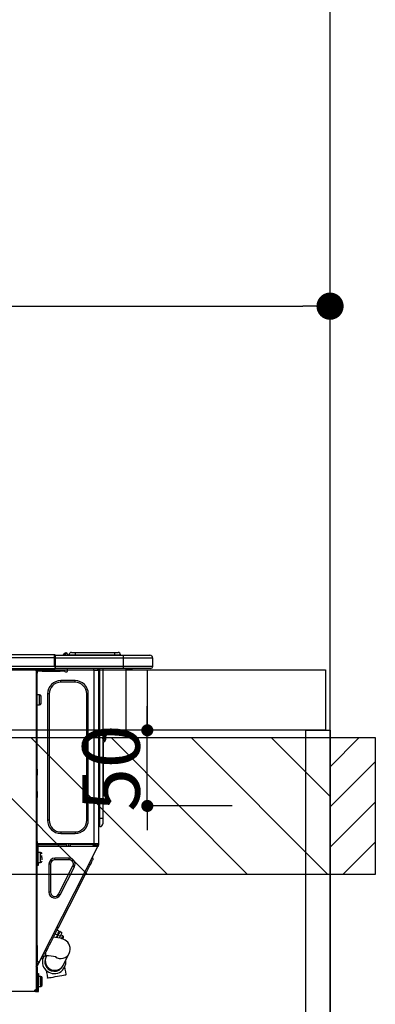
# Model space of a CAD drawing. Units: inches. Extents: x 0 to 26473, y -25 to 8845.
# Drawn here: x 16757 to 16993, y 2674 to 3325 of the extents above; entities that cross this region are included whole.
import ezdxf

# ---------------------------------------------------------------- set-up
doc = ezdxf.new("R2010")
doc.units = ezdxf.units.IN
doc.header["$MEASUREMENT"] = 0
doc.layers.get('DEFPOINTS').update_dxf_attribs({"color": 146})
for name, color, linetype in [('111-壁仕上', 3, 'Continuous'), ('122-扉', 6, 'Continuous'), ('126-甲板', 2, 'Continuous'), ('150-機器', 8, 'Continuous'), ('166-寸法B', 11, 'Continuous'), ('180-補助', 161, 'Continuous')]:
    doc.layers.add(name, color=color, linetype=linetype)
doc.styles.add('KH001', font='txt')
doc.dimstyles.new('KH1xx015', dxfattribs={"dimscale": 10, "dimtxt": 3.8, "dimasz": 0.8, "dimexe": 0.3, "dimexo": 1.2, "dimgap": 0.5, "dimtad": 3, "dimdec": 1, "dimdsep": 46, "dimlunit": 6, "dimtxsty": 'KH001', "dimblk": 'DOT', "dimcen": 1, "dimdle": 1, "dimclrd": 256, "dimclre": 256, "dimclrt": 256, "dimadec": 0, "dimazin": 0, "dimtfac": 1, "dimtdec": 1, "dimtix": 1, "dimtmove": 2, "dimatfit": 3, "dimldrblk": 'CLOSEDBLANK', "dimfxl": 1, "dimtolj": 1, "dimtzin": 0, "dimlwd": -1, "dimlwe": -1, "dimarcsym": 0})
doc.dimstyles.new('KH1xx030', dxfattribs={"dimscale": 30, "dimtxt": 2, "dimasz": 0.6, "dimexe": 0.3, "dimexo": 1.2, "dimgap": 0.5, "dimtad": 3, "dimdec": 1, "dimdsep": 46, "dimlunit": 6, "dimtxsty": 'KH001', "dimblk": 'DOT', "dimcen": 1, "dimdle": 1, "dimclrd": 256, "dimclre": 256, "dimclrt": 256, "dimadec": 0, "dimazin": 0, "dimtfac": 1, "dimtdec": 1, "dimtix": 1, "dimtmove": 2, "dimatfit": 3, "dimldrblk": 'CLOSEDBLANK', "dimfxl": 1, "dimtolj": 1, "dimtzin": 0, "dimlwd": -1, "dimlwe": -1, "dimarcsym": 0})

# ---------------------------------------------------------------- blocks, each defined once
blk = doc.blocks.new('_Dot')
at = {"color": 0, "linetype": 'ByBlock', "lineweight": -2}
blk.add_line((-0.5, 0), (-1, 0), dxfattribs=at)
at = {"color": 0, "linetype": 'ByBlock', "const_width": 0.5}
blk.add_lwpolyline([(-0.25, 0, 1), (0.25, 0, 1)], format="xyb", close=True, dxfattribs=at)
blk = doc.blocks.new('*D833')
at = {"layer": '166-寸法B'}
for p, q in [((16313.03, 2931.11), (16313.03, 3144.5)), ((16331.03, 3135.5), (16945.03, 3135.5)), ((16963.03, 3116.71), (16963.03, 3126.5))]:
    blk.add_line(p, q, dxfattribs=at)
at = {"layer": 'DEFPOINTS', "color": 0}
for p in [(16963.03, 3152.71), (16963.03, 3135.5), (16313.03, 2895.11)]:
    blk.add_point(p, dxfattribs=at)
at = {"layer": '166-寸法B', "linetype": 'ByBlock', "xscale": 18, "yscale": 18, "zscale": 18, "rotation": 180}
blk.add_blockref('_Dot', (16313.03, 3135.5), dxfattribs=at)
at = {"layer": '166-寸法B', "linetype": 'ByBlock', "xscale": 18, "yscale": 18, "zscale": 18}
blk.add_blockref('_Dot', (16963.03, 3135.5), dxfattribs=at)
at = {"layer": '166-寸法B', "insert": (16638.03, 3180.5), "char_height": 60, "attachment_point": 5, "style": 'KH001'}
blk.add_mtext('\\A1;650', dxfattribs=at)
blk = doc.blocks.new('_ClosedBlank')
at = {"color": 0, "linetype": 'ByBlock', "lineweight": -2}
for p, q in [((-1, 0.167), (0, 0)), ((-1, 0.167), (-1, -0.167)), ((0, 0), (-1, -0.167))]:
    blk.add_line(p, q, dxfattribs=at)
blk = doc.blocks.new('HT-F6S_D')
at = {"layer": '150-機器', "color": 13, "linetype": 'Continuous'}
for p, q in [((75.61, 9.2), (429.43, 9.2)), ((75.61, 7.24), (429.43, 7.24)), ((429.43, 9.2), (429.43, 9.2)), ((429.43, 7.24), (429.43, 9.2)), ((429.43, 1.47), (429.43, 7.24)), ((429.43, 7.24), (429.72, 7.24)), ((429.72, 8.91), (429.72, 8.81)), ((429.72, 8.91), (429.72, 7.24)), ((429.72, 8.82), (429.72, 8.91)), ((429.72, 8.81), (429.72, 8.82)), ((429.72, 8.81), (429.72, 6.85)), ((429.72, 8.81), (474.75, 8.81)), ((429.72, 8.71), (429.72, 8.65)), ((429.72, 6.85), (429.72, 8.32)), ((429.72, 7.24), (429.72, 0.59)), ((474.75, 6.85), (429.72, 6.85)), ((429.72, 1.47), (429.72, 6.85)), ((435.45, 9.24), (435.05, 8.93)), ((435.46, 9.25), (435.45, 9.24)), ((435.46, 9.25), (435.94, 9.86)), ((435.57, 8.81), (435.62, 8.87)), ((436.71, 10.22), (435.62, 8.87)), ((435.62, 8.87), (436.57, 8.87)), ((435.94, 9.86), (435.97, 9.89)), ((435.97, 9.89), (435.98, 9.91)), ((435.98, 9.91), (435.98, 9.91)), ((436.57, 8.87), (436.75, 9.63)), ((436.57, 8.87), (436.86, 8.81)), ((436.73, 10.26), (436.71, 10.22)), ((436.87, 10.22), (436.71, 10.22)), ((436.74, 10.27), (436.73, 10.26)), ((436.75, 10.28), (436.74, 10.27)), ((436.75, 10.28), (436.87, 10.28)), ((436.75, 9.63), (436.87, 10.22)), ((436.87, 10.22), (436.87, 10.28)), ((438.04, 9.1), (438.04, 9.05)), ((438.04, 8.81), (438.04, 9.1)), ((438.04, 9.05), (438.04, 8.81)), ((439.02, 9.01), (442.94, 9.01)), ((439.02, 9.01), (439.02, 8.81)), ((440.59, 10.57), (442.94, 10.57)), ((442.94, 10.57), (442.94, 9.01)), ((442.94, 10.57), (469.08, 10.57)), ((442.94, 9.01), (469.08, 9.01)), ((442.94, 9.01), (442.94, 8.81)), ((469.08, 10.57), (469.08, 9.01)), ((469.08, 10.57), (471.43, 10.57)), ((469.08, 9.01), (472.99, 9.01)), ((469.08, 9.01), (469.08, 8.81)), ((472.99, 9.01), (472.99, 8.81)), ((472.99, 8.81), (472.99, 9.01)), ((474.75, 8.81), (492.38, 8.81)), ((474.75, 8.81), (474.75, 6.85)), ((494.33, 6.85), (474.75, 6.85)), ((474.75, 6.85), (474.75, 1.47)), ((492.38, 8.81), (492.38, 8.81)), ((494.33, 6.85), (494.33, 1.47)), ((494.33, 6.85), (494.33, 6.85)), ((494.33, 6.85), (494.33, 1.47)), ((75.31, 0), (429.72, 0)), ((75.61, 1.47), (429.43, 1.47)), ((415.69, -0.2), (415.69, 0)), ((429.72, 1.47), (474.75, 1.47)), ((429.72, 0.59), (429.72, 1.47)), ((429.72, 0.59), (429.72, 0)), ((474.75, 0), (429.72, 0)), ((438.01, -1.76), (438.01, 0)), ((455.15, 0), (455.15, -0.69)), ((457.76, 0), (457.75, -1.17)), ((457.99, 0), (457.99, -0.69)), ((458.48, 0), (458.48, -0.69)), ((459.06, 0), (459.06, -99.17)), ((459.45, -99.17), (459.45, 0)), ((461.31, 0), (461.31, -99.17)), ((474.53, -0.05), (474.53, 0)), ((474.75, 1.47), (494.33, 1.47)), ((474.75, 1.47), (474.75, 0)), ((492.87, 0), (474.75, 0)), ((480.31, -0.59), (480.9, 0)), ((492.87, 0), (492.87, 0)), ((494.33, 1.47), (494.33, 1.47)), ((417.26, -1.17), (416.67, -1.17)), ((417.26, -1.17), (417.75, -1.17)), ((417.26, -1.17), (417.26, -212.45)), ((417.75, -3.13), (417.26, -3.13)), ((417.75, -1.17), (417.75, -3.13)), ((417.75, -2.25), (417.85, -2.25)), ((417.75, -66.67), (417.75, -3.13)), ((418.34, -1.76), (418.34, -1.17)), ((418.34, -1.17), (421.27, -1.17)), ((421.27, -1.76), (418.34, -1.76)), ((421.27, -1.17), (421.27, -1.76)), ((421.27, -1.17), (433.12, -1.17)), ((421.27, -1.76), (433.12, -1.76)), ((433.12, -1.76), (433.12, -1.17)), ((433.12, -1.17), (436.06, -1.17)), ((436.06, -1.76), (433.12, -1.76)), ((436.06, -1.17), (436.06, -1.76)), ((436.55, -2.25), (437.52, -2.25)), ((455.54, -116.01), (455.54, -1.16)), ((455.64, -1.17), (455.54, -1.16)), ((455.64, -1.17), (458.47, -1.17)), ((457.99, -0.69), (458.48, -0.69)), ((457.99, -1.17), (457.99, -0.69)), ((458.48, -1.16), (458.47, -1.17)), ((458.48, -0.69), (458.48, -1.16)), ((458.48, -1.16), (458.48, -116.01)), ((480.31, -0.59), (476.8, -0.59)), ((433.51, -9.1), (433.51, -8.03)), ((442.91, -8.03), (433.51, -8.03)), ((442.91, -9.1), (433.51, -9.1)), ((442.91, -9.1), (442.91, -8.03)), ((419.41, -17.43), (417.75, -17.43)), ((419.41, -20.76), (419.41, -17.43)), ((420.39, -23.1), (420.39, -18.41)), ((425.78, -16.84), (424.7, -16.84)), ((424.7, -16.84), (424.7, -100.35)), ((425.78, -16.84), (425.78, -100.35)), ((450.64, -100.35), (450.64, -16.84)), ((450.64, -16.84), (451.72, -16.84)), ((451.72, -100.35), (451.72, -16.84)), ((417.75, -24.08), (419.41, -24.08)), ((419.41, -24.08), (419.41, -20.76)), ((462.29, -44.74), (462.29, -42.78)), ((463.27, -42.78), (462.29, -42.78)), ((462.29, -44.74), (462.29, -46.7)), ((462.29, -44.74), (463.27, -44.74)), ((463.27, -42.78), (463.27, -44.74)), ((463.27, -46.7), (463.27, -44.74)), ((461.46, -47.04), (461.31, -46.38)), ((461.63, -48.71), (461.63, -82.46)), ((417.26, -66.67), (417.75, -66.67)), ((417.75, -68.63), (417.26, -68.63)), ((417.75, -69.12), (417.26, -69.12)), ((417.26, -70.1), (417.75, -70.1)), ((417.26, -70.59), (417.75, -70.59)), ((417.75, -66.67), (417.75, -68.63)), ((417.75, -68.63), (417.75, -69.12)), ((417.75, -69.12), (417.75, -70.1)), ((417.75, -70.1), (417.75, -70.59)), ((417.75, -81.36), (417.75, -70.59)), ((417.26, -81.36), (417.75, -81.36)), ((417.75, -81.85), (417.26, -81.85)), ((417.26, -82.83), (417.75, -82.83)), ((417.26, -83.31), (417.75, -83.31)), ((417.75, -81.36), (417.75, -81.85)), ((417.75, -81.85), (417.75, -82.83)), ((417.75, -82.83), (417.75, -83.31)), ((417.75, -83.31), (417.75, -85.27)), ((461.31, -82.46), (461.63, -82.46)), ((461.63, -84.42), (461.31, -84.42)), ((461.63, -82.46), (461.63, -84.42)), ((417.75, -85.27), (417.26, -85.27)), ((417.75, -116.5), (417.75, -85.27)), ((425.78, -100.35), (424.7, -100.35)), ((450.64, -100.35), (451.72, -100.35)), ((459.06, -99.17), (458.48, -99.17)), ((459.06, -99.17), (459.06, -104.56)), ((459.45, -99.17), (459.06, -99.17)), ((459.45, -104.56), (459.45, -99.17)), ((461.31, -99.17), (459.45, -99.17)), ((461.31, -99.17), (461.31, -102.7)), ((433.51, -108.08), (442.91, -108.08)), ((433.51, -108.08), (433.51, -109.16)), ((433.51, -109.16), (442.91, -109.16)), ((442.91, -108.08), (442.91, -109.16)), ((459.45, -104.56), (459.06, -104.56)), ((417.26, -116.99), (417.94, -116.99)), ((417.75, -114.35), (417.85, -114.35)), ((417.82, -116.31), (417.75, -116.31)), ((418.43, -116.5), (417.75, -116.5)), ((417.81, -116.99), (417.79, -117.58)), ((417.82, -116.31), (417.81, -116.5)), ((417.85, -114.35), (417.82, -116.31)), ((455.54, -116.01), (417.82, -116.01)), ((418.8, -116.31), (417.82, -116.31)), ((417.94, -116.99), (417.94, -128.35)), ((418.43, -128.35), (418.43, -116.5)), ((418.8, -116.01), (418.8, -116.31)), ((418.8, -116.31), (437.5, -116.31)), ((437.52, -117.58), (437.5, -116.31)), ((438.76, -117.58), (438.73, -116.01)), ((439.71, -116.01), (439.73, -117.58)), ((440.15, -116.04), (440.15, -116.01)), ((440.16, -116.16), (440.15, -116.04)), ((440.17, -116.24), (440.16, -116.16)), ((440.17, -116.29), (440.17, -116.24)), ((440.17, -116.31), (440.17, -116.29)), ((440.46, -116.31), (440.17, -116.31)), ((440.47, -116.04), (440.46, -116.16)), ((440.46, -116.16), (440.46, -116.24)), ((440.46, -116.24), (440.46, -116.29)), ((440.46, -116.29), (440.46, -116.31)), ((441.54, -116.31), (440.46, -116.31)), ((440.47, -116.01), (440.47, -116.04)), ((441.54, -116.31), (441.53, -116.01)), ((453.91, -116.31), (441.54, -116.31)), ((453.91, -116.31), (453.9, -116.01)), ((454.99, -116.31), (453.91, -116.31)), ((454.75, -117.58), (455.3, -116.53)), ((454.97, -116.04), (454.97, -116.01)), ((454.98, -116.16), (454.97, -116.04)), ((454.99, -116.24), (454.98, -116.16)), ((454.99, -116.29), (454.99, -116.24)), ((454.99, -116.31), (454.99, -116.29)), ((455.27, -116.31), (454.99, -116.31)), ((455.28, -116.24), (455.27, -116.29)), ((455.27, -116.29), (455.27, -116.31)), ((455.28, -116.01), (455.28, -116.04)), ((455.28, -116.04), (455.28, -116.16)), ((455.28, -116.16), (455.28, -116.24)), ((455.3, -116.53), (455.31, -116.01)), ((458.48, -116.01), (455.54, -116.01)), ((456.28, -116.79), (455.86, -117.58)), ((456.07, -117.58), (456.47, -116.83)), ((456.29, -116.01), (456.28, -116.79)), ((456.47, -116.83), (456.49, -116.01)), ((457.25, -117.03), (456.96, -117.58)), ((457.05, -117.58), (457.5, -116.7)), ((457.27, -116.01), (457.25, -117.03)), ((457.5, -116.7), (457.5, -116.01)), ((457.6, -117.58), (457.99, -116.82)), ((457.81, -117.23), (457.85, -117.14)), ((457.99, -116.88), (457.85, -117.14)), ((457.85, -117.14), (458.29, -117.37)), ((457.99, -116.5), (457.99, -116.01)), ((458.48, -116.5), (457.99, -116.5)), ((457.99, -116.88), (457.99, -116.5)), ((458.48, -116.99), (458.29, -117.37)), ((458.48, -116.01), (458.48, -116.5)), ((458.48, -116.99), (458.48, -116.5)), ((417.26, -117.58), (417.75, -117.58)), ((417.75, -119.54), (417.26, -119.54)), ((417.75, -117.58), (417.75, -119.54)), ((417.75, -117.58), (417.94, -117.58)), ((417.75, -183.04), (417.75, -119.54)), ((417.94, -122.97), (417.75, -122.97)), ((418.43, -117.58), (457.63, -117.58)), ((420.1, -121.59), (418.43, -121.59)), ((419.11, -194.25), (458.06, -117.8)), ((420.1, -128.25), (420.1, -121.59)), ((457.63, -117.57), (457.64, -117.55)), ((457.63, -117.58), (457.63, -117.57)), ((458.06, -117.8), (457.63, -117.58)), ((457.64, -117.55), (457.66, -117.51)), ((457.66, -117.51), (457.69, -117.45)), ((457.69, -117.45), (457.73, -117.39)), ((457.73, -117.39), (457.76, -117.31)), ((457.76, -117.31), (457.81, -117.23)), ((458.07, -117.79), (458.06, -117.8)), ((458.08, -117.77), (458.07, -117.79)), ((458.1, -117.73), (458.08, -117.77)), ((458.13, -117.67), (458.1, -117.73)), ((458.16, -117.61), (458.13, -117.67)), ((458.2, -117.53), (458.16, -117.61)), ((458.24, -117.45), (458.2, -117.53)), ((458.29, -117.37), (458.24, -117.45)), ((417.75, -126.88), (417.94, -126.88)), ((417.94, -128.35), (418.43, -128.35)), ((417.94, -130.31), (417.94, -128.35)), ((418.43, -128.25), (420.1, -128.25)), ((418.43, -128.35), (418.43, -130.31)), ((421.08, -124.04), (419.61, -124.04)), ((419.61, -124.53), (421.08, -124.53)), ((421.08, -126.53), (421.08, -124.92)), ((426.76, -129.3), (425.68, -129.3)), ((425.68, -129.3), (425.68, -147.93)), ((426.76, -129.3), (426.76, -147.93)), ((429.56, -126.49), (429.56, -125.41)), ((439.06, -125.41), (429.56, -125.41)), ((439.06, -126.49), (429.56, -126.49)), ((439.06, -126.49), (439.06, -125.41)), ((452.76, -130.36), (453.52, -128.87)), ((453.52, -128.87), (454.13, -127.68)), ((454.13, -127.68), (454.57, -126.81)), ((454.93, -126.1), (454.51, -124.78)), ((454.57, -126.81), (454.84, -126.28)), ((454.84, -126.28), (454.93, -126.1)), ((418.43, -130.31), (417.94, -130.31)), ((432.06, -149.2), (441.56, -130.57)), ((433.02, -149.69), (442.52, -131.06)), ((441.56, -130.57), (442.52, -131.06)), ((448.55, -138.63), (449.74, -136.3)), ((449.74, -136.3), (450.85, -134.12)), ((450.85, -134.12), (451.87, -132.12)), ((451.87, -132.12), (452.76, -130.36)), ((446.04, -143.55), (445.17, -143.1)), ((446.04, -143.55), (447.31, -141.06)), ((447.31, -141.06), (448.55, -138.63)), ((426.76, -147.93), (425.68, -147.93)), ((431.91, -171.29), (446.04, -143.55)), ((432.06, -149.2), (433.02, -149.69)), ((429.41, -176.2), (430.64, -173.77)), ((429.85, -175.33), (431.25, -176.04)), ((430.64, -173.77), (431.91, -171.29)), ((432.42, -173.74), (431.02, -173.03)), ((431.91, -171.29), (431.04, -170.84)), ((431.25, -176.04), (431.73, -175.09)), ((432.17, -175.31), (431.68, -176.26)), ((431.73, -175.09), (432.1, -174.36)), ((432.1, -174.36), (432.34, -173.9)), ((432.54, -174.58), (432.17, -175.31)), ((432.34, -173.9), (432.42, -173.74)), ((432.77, -174.12), (432.54, -174.58)), ((432.85, -173.97), (432.77, -174.12)), ((434.25, -174.68), (432.85, -173.97)), ((433.94, -175.29), (433.56, -176.02)), ((434.17, -174.83), (433.94, -175.29)), ((434.25, -174.68), (434.17, -174.83)), ((426.09, -182.71), (427.1, -180.72)), ((427.1, -180.72), (428.22, -178.53)), ((428.22, -178.53), (429.41, -176.2)), ((429.96, -177.78), (428.66, -177.66)), ((431.62, -178.01), (429.96, -177.78)), ((431.25, -176.04), (430.33, -177.83)), ((431.08, -177.45), (430.64, -177.23)), ((430.85, -177.91), (431.68, -176.26)), ((433.32, -178.36), (431.62, -178.01)), ((431.68, -176.26), (433.08, -176.97)), ((433.08, -176.97), (432.46, -178.19)), ((433.56, -176.02), (433.08, -176.97)), ((434.58, -178.74), (433.32, -178.36)), ((434.78, -176.65), (433.56, -176.03)), ((433.84, -178.49), (433.88, -178.42)), ((433.88, -178.42), (434.3, -177.59)), ((434.3, -177.59), (434.6, -177)), ((435.57, -179.14), (434.58, -178.74)), ((434.6, -177), (434.76, -176.69)), ((434.76, -176.69), (434.78, -176.65)), ((434.78, -178.82), (434.81, -178.75)), ((434.81, -178.75), (434.99, -178.4)), ((434.99, -178.4), (435.11, -178.15)), ((435.11, -178.15), (435.21, -177.97)), ((436.46, -179.63), (435.57, -179.14)), ((437.31, -180.24), (436.46, -179.63)), ((438.1, -181.02), (437.31, -180.24)), ((438.79, -181.96), (438.1, -181.02)), ((439.34, -183.09), (438.79, -181.96)), ((417.26, -183.04), (417.75, -183.04)), ((417.75, -183.04), (417.75, -193.81)), ((423.02, -188.73), (421.7, -189.16)), ((423.02, -188.73), (423.11, -188.56)), ((423.11, -188.56), (423.38, -188.03)), ((423.38, -188.03), (423.82, -187.16)), ((423.65, -190.08), (423.65, -187.5)), ((423.82, -187.16), (424.43, -185.96)), ((424.43, -185.96), (425.19, -184.47)), ((425.19, -184.47), (426.09, -182.71)), ((435.15, -196.11), (439.05, -188.37)), ((439.05, -188.37), (439.51, -187.18)), ((439.68, -184.39), (439.34, -183.09)), ((439.51, -187.18), (439.74, -185.86)), ((439.74, -185.86), (439.68, -184.39)), ((417.75, -193.81), (417.26, -193.81)), ((417.26, -196.81), (418.45, -194.47)), ((418.24, -193.81), (417.75, -193.81)), ((417.75, -196.92), (418.89, -194.69)), ((419.11, -194.25), (418.24, -193.81)), ((418.45, -194.47), (418.49, -194.38)), ((418.89, -194.69), (418.45, -194.47)), ((418.49, -194.38), (418.54, -194.3)), ((418.54, -194.3), (418.58, -194.22)), ((418.58, -194.22), (418.61, -194.16)), ((418.61, -194.16), (418.64, -194.1)), ((418.64, -194.1), (418.66, -194.06)), ((418.66, -194.06), (418.67, -194.04)), ((418.67, -194.04), (418.67, -194.03)), ((418.93, -194.6), (418.89, -194.69)), ((418.97, -194.52), (418.93, -194.6)), ((419.01, -194.45), (418.97, -194.52)), ((419.04, -194.38), (419.01, -194.45)), ((419.07, -194.33), (419.04, -194.38)), ((419.09, -194.29), (419.07, -194.33)), ((419.11, -194.26), (419.09, -194.29)), ((419.11, -194.25), (419.11, -194.26)), ((421.51, -191.7), (420.19, -192.13)), ((421.24, -190.08), (423.65, -190.08)), ((421.51, -191.7), (421.6, -191.52)), ((421.6, -191.52), (421.87, -190.99)), ((421.87, -190.99), (422.31, -190.12)), ((422.31, -190.12), (422.34, -190.08)), ((423.57, -191.05), (423.56, -191.05)), ((423.58, -191.02), (423.57, -191.05)), ((423.6, -190.97), (423.58, -191.02)), ((423.64, -190.9), (423.6, -190.97)), ((423.68, -190.82), (423.64, -190.9)), ((423.73, -190.71), (423.68, -190.82)), ((423.8, -190.59), (423.73, -190.71)), ((423.87, -190.44), (423.8, -190.59)), ((424.05, -190.08), (423.87, -190.44)), ((417.26, -197.47), (417.75, -197.47)), ((417.26, -197.96), (417.75, -197.96)), ((417.75, -199.92), (417.26, -199.92)), ((417.75, -197.47), (417.75, -196.92)), ((417.75, -197.47), (417.75, -197.96)), ((417.75, -197.96), (417.75, -199.92)), ((417.75, -199.92), (417.75, -210.98)), ((418.04, -201.58), (418.63, -201.58)), ((418.04, -209.41), (418.04, -201.58)), ((418.63, -201.58), (418.63, -209.41)), ((423.81, -199.62), (424.05, -200.95)), ((424.05, -200.95), (424.37, -202.76)), ((434.84, -196.73), (434.85, -196.72)), ((434.85, -196.72), (434.86, -196.69)), ((434.86, -196.69), (434.89, -196.64)), ((434.89, -196.64), (434.92, -196.57)), ((434.92, -196.57), (434.97, -196.49)), ((434.97, -196.49), (435.02, -196.38)), ((435.02, -196.38), (435.08, -196.26)), ((435.08, -196.26), (435.15, -196.11)), ((436.48, -198.73), (436.2, -197.15)), ((436.8, -200.54), (436.48, -198.73)), ((437.14, -202.42), (436.8, -200.54)), ((418.04, -204.91), (417.75, -204.91)), ((420.29, -203.54), (418.63, -203.54)), ((420.29, -206.87), (420.29, -203.54)), ((420.29, -210.2), (420.29, -206.87)), ((421.27, -209.22), (421.27, -204.52)), ((424.37, -202.76), (424.7, -204.64)), ((424.7, -204.64), (424.8, -204.62)), ((424.8, -204.62), (425.24, -204.54)), ((425.24, -204.54), (426.01, -204.4)), ((426.01, -204.4), (427.06, -204.22)), ((427.06, -204.22), (428.34, -203.99)), ((428.34, -203.99), (429.77, -203.73)), ((429.77, -203.73), (431.26, -203.47)), ((431.26, -203.47), (432.74, -203.2)), ((432.74, -203.2), (434.11, -202.96)), ((434.11, -202.96), (435.29, -202.75)), ((435.29, -202.75), (436.22, -202.58)), ((436.22, -202.58), (436.85, -202.47)), ((436.85, -202.47), (437.12, -202.42)), ((437.12, -202.42), (437.14, -202.42)), ((416.18, -213.52), (-2.25, -213.52)), ((416.18, -212.94), (416.18, -213.52)), ((416.18, -212.94), (416.67, -212.94)), ((416.67, -213.52), (416.18, -213.52)), ((416.67, -212.45), (417.26, -212.45)), ((416.67, -212.94), (416.67, -213.52)), ((416.67, -212.94), (418.04, -212.94)), ((416.67, -213.52), (418.63, -213.52)), ((417.26, -210.98), (417.75, -210.98)), ((417.26, -212.94), (417.26, -212.45)), ((417.75, -208.83), (418.04, -208.83)), ((417.75, -209.02), (418.04, -209.02)), ((418.04, -209.61), (417.75, -209.61)), ((417.75, -210.98), (417.75, -212.94)), ((418.63, -209.41), (418.04, -209.41)), ((418.04, -209.41), (418.04, -212.94)), ((418.63, -213.52), (418.63, -209.41)), ((418.63, -210.2), (420.29, -210.2))]:
    blk.add_line(p, q, dxfattribs=at)
for points in [[(435.45, 9.24), (435.38, 9.14), (435.33, 9.04), (435.32, 8.96), (435.33, 8.9), (435.38, 8.85), (435.4, 8.84)], [(455.3, -116.53), (455.31, -116.53), (455.33, -116.54), (455.37, -116.55), (455.42, -116.56), (455.49, -116.58), (455.57, -116.6), (455.65, -116.62), (455.75, -116.65), (455.86, -116.68), (455.97, -116.71), (456.09, -116.74), (456.21, -116.77), (456.28, -116.79)], [(456.47, -116.83), (456.57, -116.86), (456.67, -116.88), (456.76, -116.91), (456.85, -116.93), (456.93, -116.95), (457.01, -116.97), (457.07, -116.99), (457.13, -117), (457.18, -117.01), (457.21, -117.02), (457.24, -117.03), (457.25, -117.03), (457.25, -117.03)]]:
    blk.add_lwpolyline(points, dxfattribs=at)
for centre, radius, start, end in [((429.43, 8.91), 0.294, 0.00004, 90), ((429.43, 8.91), 0.294, 0.00004, 90), ((429.43, 8.91), 0.294, 0.00004, 90), ((429.43, 8.91), 0.294, 0.00004, 90), ((434.54, 9.99), 1.17, 270, 296.15339), ((435.14, 9.91), 1.1, 270.00577, 283.73945), ((435.62, 7.89), 0.977, 89.7394, 102.57845), ((436.7, 9.25), 0.973, 89.70022, 141.30493), ((436.75, 9.3), 0.979, 90, 141.34019), ((436.87, 9.1), 1.17, 0, 90), ((436.87, 9.05), 1.17, 0.08006, 90.0802), ((436.9, 9.18), 1.09, 17.20047, 80.56994), ((436.95, 9.17), 1.07, 19.97639, 82.96778), ((436.87, 9.1), 1.18, 0.00138, 22.02022), ((439.04, 9.99), 1.17, 202.02431, 268.81134), ((439.04, 9.99), 1.17, 202.02431, 268.81106), ((436.87, 9.1), 1.18, 0.00138, 22.02022), ((438.92, 9.11), 0.879, 180.06293, 199.584), ((440.59, 9.01), 1.57, 90, 179.99996), ((471.43, 9.01), 1.57, 0.00004, 90), ((471.43, 9.01), 1.57, 0.00004, 90), ((492.38, 6.85), 1.96, 0.00004, 90), ((492.38, 6.85), 1.96, 0.00004, 90), ((426.32, -0.05), 3.46, 10.71125, 26.15752), ((492.87, 1.47), 1.47, 270, 0.00004), ((492.87, 1.47), 1.47, 270, 0.00004), ((416.67, -0.2), 0.979, 180, 270), ((417.85, -1.76), 0.49, 270, 0), ((430.87, -1.76), 1.96, 115.84193, 162.5424), ((436.55, -1.76), 0.49, 180, 270), ((437.52, -1.76), 0.49, 270, 0), ((455.64, -0.69), 0.49, 180, 258.46304), ((433.51, -16.84), 8.81, 90, 180), ((433.51, -16.84), 7.73, 90, 180), ((442.91, -16.84), 8.81, 0, 90), ((442.91, -16.84), 7.73, 0, 90), ((419.41, -18.41), 0.979, 0, 90), ((419.41, -23.1), 0.979, 270, 0), ((461.31, -46.7), 0.979, 270, 0), ((461.31, -46.7), 1.96, 270, 0), ((453.6, -48.71), 8.03, 7.61018, 12), ((433.51, -100.35), 8.81, 180, 270), ((433.51, -100.35), 7.73, 180, 270), ((442.91, -100.35), 7.73, 270, 0), ((442.91, -100.35), 8.81, 270, 0), ((459.45, -102.7), 1.86, 270, 0), ((459.06, -105.15), 0.587, 90, 180), ((420.1, -122.57), 0.979, 0, 90), ((420.1, -127.27), 0.979, 270, 0), ((429.56, -129.3), 3.88, 90, 180), ((429.56, -129.3), 2.81, 90, 180), ((439.06, -129.3), 3.88, 333, 90), ((439.06, -129.3), 2.81, 333, 90), ((429.56, -147.93), 3.88, 180, 333), ((429.56, -147.93), 2.81, 180, 333), ((434.34, -177.52), 0.979, 333, 63), ((433.47, -185.49), 6.28, 235.31699, 333.28142), ((429.11, -193.92), 7.78, 153, 8.23982), ((429.2, -193.89), 6.31, 153.31409, 200.20375), ((429.37, -193.2), 6.15, 153.39519, 200.86496), ((424.64, -218.44), 28.38, 78.33052, 91.99603), ((429.2, -193.89), 6.31, 200.20375, 333.31409), ((429.55, -193.19), 6.32, 200.33885, 332.44583), ((420.29, -204.52), 0.979, 0, 90), ((416.67, -212.94), 0.49, 90, 180), ((420.29, -209.22), 0.979, 270, 0)]:
    blk.add_arc(centre, radius, start, end, dxfattribs=at)
at = {"layer": 'DEFPOINTS', "color": 13, "linetype": 'Continuous'}
blk.add_line((476.8, -41.29), (476.8, 0), dxfattribs=at)
blk = doc.blocks.new('*D852')
at = {"layer": 'DEFPOINTS'}
for p, q in [((16842.02, 2863.11), (16842.02, 2871.11)), ((16898.24, 2855.11), (16839.02, 2855.11)), ((16842.02, 2805.11), (16842.02, 2855.11)), ((16898.24, 2805.11), (16839.02, 2805.11)), ((16842.02, 2797.11), (16842.02, 2789.11))]:
    blk.add_line(p, q, dxfattribs=at)
at = {"layer": 'DEFPOINTS', "color": 0}
for p in [(16842.02, 2855.11), (16910.24, 2855.11), (16910.24, 2805.11)]:
    blk.add_point(p, dxfattribs=at)
at = {"layer": 'DEFPOINTS', "linetype": 'ByBlock', "xscale": 8, "yscale": 8, "zscale": 8}
for p, rotation in [((16842.02, 2855.11), 270), ((16842.02, 2805.11), 90)]:
    blk.add_blockref('_Dot', p, dxfattribs=dict(at, rotation=rotation))
at = {"layer": 'DEFPOINTS', "insert": (16818.02, 2830.11), "char_height": 38, "attachment_point": 5, "rotation": 90, "style": 'KH001'}
blk.add_mtext('\\A1;50', dxfattribs=at)

msp = doc.modelspace()

# ---------------------------------------------------------------- hatches: boundary and pattern name
at = {"layer": '180-補助'}
h = msp.add_hatch(dxfattribs=at)
h.set_pattern_fill('ANSI31', color=13, scale=300, style=0)
h.set_pattern_definition([(135, (416820.105, 15763.167), (26.5165043, 26.5165043), [])])
h.paths.add_polyline_path([(16963.03, 2850.11), (14844.03, 2850.11), (14844.03, 2760.11), (16963.03, 2760.11)])
h = msp.add_hatch(dxfattribs=at)
h.set_pattern_fill('ANSI31', color=256, scale=150, style=0)
h.set_pattern_definition([(45, (-437777.506, 2662.875), (-13.25825215, 13.25825215), [])])
h.paths.add_polyline_path([(16963.03, 2760.11), (16993.03, 2760.11), (16993.03, 2850.11), (16963.03, 2850.11)])

# ---------------------------------------------------------------- linework, layer by layer
at = {"layer": '111-壁仕上', "ltscale": 2}
msp.add_line((16963.03, 2035.11), (16963.03, 4435.11), dxfattribs=at)
at = {"layer": '122-扉', "color": 253}
msp.add_lwpolyline([(16947.03, 2855.11), (16963.03, 2855.11), (16963.03, 2185.11), (16947.03, 2185.11)], close=True, dxfattribs=at)
at = {"layer": '126-甲板'}
msp.add_line((16842.03, 2855.11), (16842.03, 2895.11), dxfattribs=at)
for points in [[(14841.03, 2895.11), (16960.03, 2895.11), (16960.03, 2855.11), (14841.03, 2855.11)], [(16313.03, 2895.11), (16960.03, 2895.11), (16960.03, 2855.11), (16313.03, 2855.11)]]:
    msp.add_lwpolyline(points, close=True, dxfattribs=at)
at = {"layer": '150-機器', "color": 253, "linetype": 'Continuous'}
msp.add_lwpolyline([(16963.03, 2760.11), (16993.03, 2760.11), (16993.03, 2850.11), (16963.03, 2850.11)], close=True, dxfattribs=at)
at = {"layer": '180-補助', "color": 13}
msp.add_lwpolyline([(16963.03, 2850.11), (14844.03, 2850.11), (14844.03, 2760.11), (16963.03, 2760.11)], close=True, dxfattribs=at)

# ---------------------------------------------------------------- block references
at = {"layer": '150-機器'}
msp.add_blockref('HT-F6S_D', (16351.22, 2896), dxfattribs=at)

# ---------------------------------------------------------------- dimensions: what is measured, and where the dimension line sits
at = {"layer": '166-寸法B'}
dim = msp.add_linear_dim(base=(16963.03, 3135.5), p1=(16313.03, 2895.11), p2=(16963.03, 3152.71), dimstyle='KH1xx030', dxfattribs=at)
dim.commit()
dim.dimension.update_dxf_attribs({"geometry": '*D833', "text_midpoint": (16638.03, 3180.5)})
at = {"layer": 'DEFPOINTS'}
dim = msp.add_linear_dim(base=(16842.02, 2855.11), p1=(16910.24, 2805.11), p2=(16910.24, 2855.11), angle=90, dimstyle='KH1xx015', dxfattribs=at)
dim.commit()
dim.dimension.update_dxf_attribs({"geometry": '*D852', "text_midpoint": (16818.02, 2830.11)})

doc.saveas('drawing.dxf')
